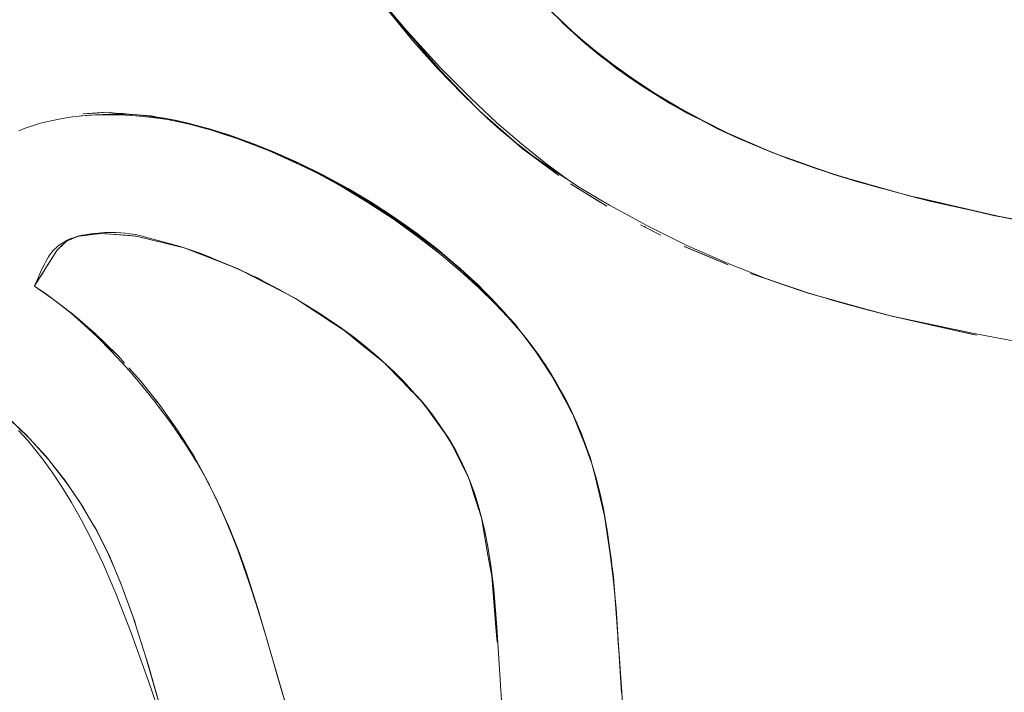
# Model space of a CAD drawing. Units: millimetres. Extents: x -3218 to 3168, y -3800 to 3800.
# Drawn here: x 1195 to 1244, y -130 to -97 of the extents above; entities that cross this region are included whole.
import ezdxf

# ---------------------------------------------------------------- set-up
doc = ezdxf.new("R2010")
doc.units = ezdxf.units.MM
doc.layers.add('None', color=7, linetype='Continuous', lineweight=5)

# ---------------------------------------------------------------- blocks, each defined once
blk = doc.blocks.new('Group')
at = {"layer": 'None', "color": 93, "linetype": 'Continuous', "lineweight": 5, "true_color": 0x66cc66, "transparency": 33554687}
for p, q in [((1246.966, -96.539), (1247.495, -97.035)), ((1247.833, -97.344), (1247.967, -97.46)), ((1247.967, -97.46), (1247.968, -97.461)), ((1247.968, -97.461), (1247.969, -97.463)), ((1247.969, -97.463), (1248.471, -97.901)), ((1239.895, -97.726), (1239.899, -97.731)), ((1248.471, -97.901), (1248.551, -97.971)), ((1241.036, -99.046), (1242.44, -100.504)), ((1242.44, -100.504), (1242.459, -100.525)), ((1251.685, -100.22), (1252.685, -100.821)), ((1252.685, -100.821), (1252.88, -100.938)), ((1223.327, -101.211), (1223.992, -101.165)), ((1225.308, -101.196), (1225.958, -101.249)), ((1225.958, -101.249), (1226.608, -101.302)), ((1226.478, -101.311), (1227.748, -101.501)), ((1243.019, -101.092), (1243.643, -101.638)), ((1243.643, -101.638), (1244.833, -102.679)), ((1243.771, -101.75), (1244.833, -102.679)), ((1255.157, -102.103), (1255.253, -102.15)), ((1255.253, -102.15), (1255.554, -102.284)), ((1245.606, -103.296), (1246.628, -104.052)), ((1246.628, -104.052), (1246.917, -104.266)), ((1247.834, -104.887), (1248.794, -105.481)), ((1264.497, -105.32), (1264.676, -105.361)), ((1248.794, -105.481), (1249.287, -105.786)), ((1264.885, -105.416), (1264.973, -105.44)), ((1250.95, -106.701), (1251.097, -106.777)), ((1251.17, -106.814), (1251.183, -106.821)), ((1251.183, -106.821), (1251.194, -106.826)), ((1227.485, -107.637), (1228.136, -107.795)), ((1228.136, -107.795), (1228.244, -107.822)), ((1253.128, -107.782), (1255.305, -108.698)), ((1253.139, -107.787), (1255.111, -108.616)), ((1221.809, -108.341), (1221.872, -108.241)), ((1221.872, -108.241), (1221.942, -108.129)), ((1221.942, -108.129), (1222.023, -108.002)), ((1228.532, -107.918), (1228.892, -108.058)), ((1228.893, -108.058), (1229.797, -108.409)), ((1221.497, -108.833), (1221.553, -108.745)), ((1221.553, -108.745), (1221.606, -108.661)), ((1221.606, -108.661), (1221.651, -108.59)), ((1221.651, -108.59), (1221.699, -108.514)), ((1221.699, -108.514), (1221.752, -108.431)), ((1221.752, -108.431), (1221.809, -108.341)), ((1229.797, -108.409), (1230.547, -108.7)), ((1255.111, -108.616), (1255.118, -108.619)), ((1255.118, -108.619), (1255.305, -108.698)), ((1221.081, -109.491), (1221.32, -109.114)), ((1221.32, -109.114), (1221.497, -108.833)), ((1231.414, -109.087), (1231.688, -109.23)), ((1231.689, -109.23), (1232.054, -109.42)), ((1256.408, -109.115), (1257.108, -109.355)), ((1220.921, -109.743), (1221.824, -110.376)), ((1232.054, -109.421), (1232.058, -109.423)), ((1232.058, -109.423), (1233.034, -109.931)), ((1242.524, -109.371), (1243.377, -110.165)), ((1221.54, -110.163), (1221.544, -110.165)), ((1221.545, -110.167), (1221.82, -110.374)), ((1233.328, -110.085), (1233.809, -110.335)), ((1258.471, -109.814), (1259.451, -110.139)), ((1259.446, -110.138), (1259.454, -110.14)), ((1222.21, -110.667), (1222.759, -111.081)), ((1233.901, -110.388), (1233.959, -110.426)), ((1233.959, -110.426), (1235.023, -111.124)), ((1260.287, -110.391), (1263.481, -111.246)), ((1260.41, -110.428), (1261.25, -110.657)), ((1235.023, -111.124), (1235.716, -111.58)), ((1243.974, -110.792), (1245.193, -112.217)), ((1263.347, -111.22), (1264.72, -111.529)), ((1235.724, -111.585), (1235.995, -111.763)), ((1244.806, -111.72), (1244.95, -111.913)), ((1264.72, -111.529), (1267.364, -112.123)), ((1224.034, -112.192), (1224.703, -112.847)), ((1244.982, -111.971), (1245.087, -112.098)), ((1267.364, -112.123), (1267.614, -112.179)), ((1236.691, -112.284), (1236.694, -112.288)), ((1236.695, -112.288), (1237.268, -112.75)), ((1238.31, -113.595), (1238.719, -114.018)), ((1238.719, -114.018), (1238.721, -114.02)), ((1238.721, -114.02), (1239.165, -114.479)), ((1226.266, -114.547), (1226.275, -114.558)), ((1226.275, -114.558), (1226.284, -114.569)), ((1226.284, -114.569), (1226.293, -114.581)), ((1239.165, -114.479), (1239.633, -114.963)), ((1246.818, -114.583), (1247.811, -116.545)), ((1239.633, -114.963), (1239.635, -114.964)), ((1239.635, -114.965), (1239.996, -115.338)), ((1227.009, -115.482), (1227.089, -115.582)), ((1227.009, -115.482), (1227.089, -115.582)), ((1227.089, -115.582), (1227.096, -115.591)), ((1240.916, -116.552), (1241.229, -116.986)), ((1228.422, -117.536), (1228.423, -117.537)), ((1228.423, -117.537), (1228.425, -117.54)), ((1241.566, -117.517), (1241.575, -117.535)), ((1241.575, -117.535), (1241.805, -117.988)), ((1241.805, -117.988), (1242.212, -118.79)), ((1228.971, -118.449), (1228.972, -118.451)), ((1228.972, -118.452), (1229.354, -119.148)), ((1242.212, -118.79), (1242.395, -119.152)), ((1248.651, -118.905), (1249.179, -121.14)), ((1229.391, -119.223), (1229.812, -120.04)), ((1242.395, -119.152), (1242.436, -119.232)), ((1242.937, -120.797), (1242.939, -120.802)), ((1242.939, -120.803), (1243.073, -121.221)), ((1243.195, -121.916), (1243.327, -122.668)), ((1249.282, -121.734), (1249.59, -124.087)), ((1243.635, -124.772), (1243.787, -126.652)), ((1232.19, -126.401), (1232.19, -126.401)), ((1243.787, -126.652), (1243.788, -126.661)), ((1243.788, -126.661), (1243.848, -127.396))]:
    blk.add_line(p, q, dxfattribs=at)
at = {"layer": 'None', "color": 93, "linetype": 'Continuous', "lineweight": 5, "true_color": 0x66cc66, "transparency": 33554687, "flags": 128}
for points in [[(1237.354, -94.712), (1239.617, -97.498), (1239.683, -97.579), (1240.918, -98.972), (1242.129, -100.234), (1243.346, -101.407), (1244.011, -102.003), (1244.743, -102.611), (1245.617, -103.28), (1246.662, -104.02), (1247.914, -104.835), (1248.906, -105.428), (1249.418, -105.734), (1251.265, -106.741), (1253.225, -107.71), (1255.177, -108.577), (1257.125, -109.346), (1259.13, -110.043), (1261.031, -110.615), (1262.014, -110.871), (1263.348, -111.218), (1267.407, -112.079), (1274.373, -113.403)], [(1250.01, -129.906), (1249.745, -125.715), (1249.541, -123.571), (1249.341, -122.075), (1249.15, -120.973), (1248.968, -120.113), (1248.756, -119.269), (1248.529, -118.485), (1248.361, -117.981), (1248.286, -117.754), (1248.029, -117.067), (1247.759, -116.42), (1247.473, -115.803), (1247.153, -115.177), (1246.785, -114.524), (1246.374, -113.857), (1245.911, -113.172), (1245.389, -112.463), (1244.799, -111.726), (1244.203, -111.038), (1243.538, -110.325), (1242.742, -109.537), (1241.87, -108.74), (1241.847, -108.721), (1240.909, -107.932), (1239.955, -107.193), (1238.813, -106.378), (1237.661, -105.623), (1236.475, -104.912), (1235.249, -104.244), (1234.008, -103.631), (1232.893, -103.134), (1232.822, -103.103), (1231.694, -102.652), (1230.615, -102.269), (1229.578, -101.947), (1229.151, -101.834), (1228.551, -101.674), (1227.9, -101.528), (1227.254, -101.412), (1226.606, -101.323), (1225.956, -101.262), (1225.3, -101.229), (1224.637, -101.224), (1223.964, -101.249), (1223.291, -101.303), (1222.686, -101.377), (1222.154, -101.465), (1221.67, -101.565), (1221.227, -101.676), (1220.823, -101.796), (1220.463, -101.919), (1220.147, -102.041)], [(1244.248, -133.165), (1243.844, -126.653), (1243.682, -124.765), (1243.537, -123.588), (1243.388, -122.647), (1243.241, -121.897), (1243.081, -121.217), (1242.965, -120.79), (1242.915, -120.608), (1242.743, -120.061), (1242.567, -119.564), (1242.403, -119.148), (1242.241, -118.779), (1242.052, -118.389), (1241.832, -117.976), (1241.577, -117.534), (1241.279, -117.059), (1240.929, -116.546), (1240.556, -116.035), (1240.118, -115.48), (1239.663, -114.948), (1239.207, -114.456), (1238.75, -114.001), (1237.958, -113.271), (1237.312, -112.72), (1236.73, -112.26), (1236.02, -111.743), (1235.751, -111.563), (1235.062, -111.102), (1233.963, -110.423), (1233.059, -109.909), (1232.077, -109.399), (1230.993, -108.889), (1229.809, -108.386), (1228.899, -108.041), (1228.139, -107.786), (1227.492, -107.597), (1226.383, -107.305), (1226.151, -107.245), (1225.915, -107.194), (1225.649, -107.148), (1225.438, -107.119), (1225.2, -107.098), (1224.96, -107.086), (1224.696, -107.084), (1224.406, -107.093), (1224.085, -107.116), (1223.727, -107.157), (1223.442, -107.199), (1223.285, -107.228), (1223.14, -107.261), (1222.992, -107.301), (1222.857, -107.345), (1222.77, -107.378), (1222.733, -107.392), (1222.618, -107.442), (1222.511, -107.493), (1222.412, -107.547), (1222.319, -107.603), (1222.231, -107.662), (1222.149, -107.722), (1222.071, -107.785), (1221.997, -107.85), (1221.927, -107.917), (1221.86, -107.987), (1221.796, -108.061), (1221.735, -108.137), (1221.676, -108.217), (1221.621, -108.299), (1221.555, -108.407), (1221.487, -108.529), (1221.404, -108.689), (1221.284, -108.947), (1221.058, -109.458), (1220.968, -109.651), (1220.921, -109.743), (1221.544, -110.169), (1222.142, -110.613), (1222.759, -111.109), (1223.396, -111.662), (1224.058, -112.282), (1224.75, -112.98), (1225.477, -113.769), (1225.716, -114.048), (1226.245, -114.666), (1226.938, -115.534), (1227.015, -115.637), (1227.679, -116.531), (1228.387, -117.564), (1228.954, -118.463), (1229.352, -119.149), (1229.654, -119.716), (1230.03, -120.491), (1230.589, -121.743), (1231.033, -122.848), (1231.398, -123.86), (1231.992, -125.729), (1232.188, -126.401), (1232.719, -128.217), (1233.809, -131.95)], [(1228.852, -136.225), (1226.763, -129.858), (1226.573, -129.323), (1225.727, -126.933), (1224.962, -124.982), (1224.341, -123.542), (1223.79, -122.376), (1223.26, -121.352), (1222.762, -120.468), (1222.291, -119.698), (1221.842, -119.021), (1221.413, -118.422), (1221.315, -118.295), (1221.001, -117.89), (1220.591, -117.397), (1220.144, -116.902)], [(1246.204, -95.801), (1246.958, -96.545), (1247.79, -97.305), (1247.907, -97.403), (1248.674, -98.05), (1249.614, -98.78), (1250.616, -99.495), (1251.683, -100.195), (1252.822, -100.878), (1254.04, -101.544), (1255.343, -102.189), (1256.74, -102.813), (1258.242, -103.412), (1258.538, -103.517), (1259.695, -103.928), (1261.966, -104.636), (1262.531, -104.789), (1264.669, -105.367), (1268.593, -106.269), (1272.734, -107.059), (1277.764, -108.019), (1277.653, -107.995)], [(1243.154, -101.222), (1243.085, -101.162), (1241.24, -99.282), (1242.812, -100.892), (1241.24, -99.282), (1239.895, -97.726), (1240.835, -98.838), (1239.895, -97.726), (1238.659, -96.296), (1234.334, -91.035), (1234.56, -91.298), (1236.743, -93.958), (1237.169, -94.478)], [(1236.743, -93.958), (1239.273, -96.973), (1239.716, -97.457), (1241.051, -98.918), (1242.529, -100.413), (1243.843, -101.644), (1245.053, -102.692), (1246.256, -103.657), (1247.384, -104.49)], [(1246.946, -96.519), (1246.415, -96.021), (1246.939, -96.528), (1247.127, -96.726), (1248.204, -97.701), (1246.946, -96.519), (1246.667, -96.258)], [(1238.648, -96.252), (1239.895, -97.726), (1240.179, -98.062)], [(1247.828, -97.339), (1247.127, -96.726), (1248.204, -97.701), (1248.94, -98.311), (1250.205, -99.256), (1248.94, -98.311), (1249.048, -98.39)], [(1247.661, -97.187), (1247.697, -97.222), (1247.828, -97.339)], [(1248.708, -98.109), (1248.94, -98.311), (1248.204, -97.701), (1250.205, -99.256), (1250.32, -99.346), (1250.993, -99.805), (1250.216, -99.24), (1249.886, -98.999), (1249.704, -98.867)], [(1249.074, -98.412), (1249.166, -98.487), (1249.841, -99.002), (1250.224, -99.271)], [(1249.182, -98.488), (1250.216, -99.24), (1250.672, -99.571)], [(1240.835, -98.838), (1240.837, -98.839), (1241.24, -99.282), (1240.837, -98.839)], [(1250.32, -99.346), (1252.446, -100.708), (1250.993, -99.805), (1250.32, -99.346)], [(1250.648, -99.57), (1250.686, -99.596), (1250.709, -99.611)], [(1252.685, -100.821), (1250.993, -99.805), (1252.446, -100.708), (1253.269, -101.172), (1254.05, -101.557), (1253.269, -101.172), (1253.735, -101.401)], [(1251.38, -100.046), (1251.626, -100.205), (1251.849, -100.337)], [(1252.88, -100.938), (1253.269, -101.172), (1252.446, -100.708), (1254.05, -101.557), (1254.805, -101.958), (1255.773, -102.406), (1256.688, -102.789), (1255.773, -102.406), (1256.353, -102.64)], [(1223.236, -101.31), (1223.659, -101.277), (1224.401, -101.252), (1225.163, -101.26), (1225.957, -101.304), (1226.759, -101.384), (1227.533, -101.493), (1227.73, -101.529)], [(1223.327, -101.211), (1224.496, -101.131), (1223.992, -101.165)], [(1226.608, -101.302), (1226.703, -101.31), (1224.936, -101.166), (1224.496, -101.131), (1224.659, -101.144), (1224.936, -101.166), (1225.307, -101.196)], [(1229.127, -101.827), (1229.151, -101.832), (1229.153, -101.833), (1229.2, -101.843), (1228.669, -101.73), (1226.703, -101.31), (1227.05, -101.384)], [(1242.975, -101.049), (1243.085, -101.162), (1243.637, -101.644), (1245.097, -102.921), (1244.743, -102.611)], [(1253.745, -101.407), (1253.845, -101.461), (1254.169, -101.621)], [(1253.849, -101.458), (1254.049, -101.557), (1254.027, -101.545)], [(1227.9, -101.528), (1228.667, -101.734), (1230.31, -102.175), (1229.314, -101.877), (1230.31, -102.175), (1231.946, -102.761), (1229.2, -101.843), (1229.256, -101.861)], [(1227.907, -101.53), (1228.669, -101.73), (1227.907, -101.53)], [(1228.359, -101.648), (1228.95, -101.782), (1229.093, -101.82)], [(1229.391, -101.9), (1229.593, -101.954), (1230.142, -102.125)], [(1255.157, -102.103), (1254.049, -101.557), (1255.157, -102.102)], [(1255.253, -102.15), (1255.773, -102.406), (1254.805, -101.958), (1257.482, -103.122), (1258.004, -103.317), (1257.482, -103.122), (1256.811, -102.841), (1257.482, -103.122), (1258.358, -103.433), (1260.543, -104.208), (1260.01, -104.026), (1260.543, -104.208), (1261.734, -104.575), (1264.101, -105.229), (1264.21, -105.254), (1268.888, -106.332), (1268.678, -106.285), (1268.888, -106.332), (1270.614, -106.681), (1272.598, -107.056), (1278.266, -108.127)], [(1233.044, -103.216), (1230.31, -102.175), (1231.946, -102.761), (1233.044, -103.216), (1233.118, -103.252), (1235.09, -104.19), (1233.103, -103.287), (1231.946, -102.761), (1233.044, -103.216), (1233.118, -103.252), (1235.09, -104.19), (1237.971, -105.855), (1238.09, -105.924), (1240.715, -107.783), (1242.538, -109.357), (1242.904, -109.673), (1242.745, -109.536), (1242.677, -109.477)], [(1230.35, -102.19), (1230.412, -102.209), (1230.624, -102.284), (1231.507, -102.596), (1231.681, -102.666)], [(1255.555, -102.284), (1256.738, -102.799), (1257.106, -102.959)], [(1246.917, -104.266), (1245.097, -102.921), (1245.606, -103.296)], [(1233.118, -103.252), (1235.972, -104.661), (1237.971, -105.855), (1235.972, -104.661), (1237.956, -105.879), (1238.891, -106.453), (1240.715, -107.783), (1241.143, -108.129), (1240.715, -107.783), (1238.891, -106.453), (1238.09, -105.924), (1238.891, -106.453), (1241.382, -108.33)], [(1257.791, -103.232), (1258.232, -103.388), (1258.358, -103.433)], [(1258.358, -103.433), (1258.527, -103.493), (1258.562, -103.506), (1259.709, -103.912), (1260.153, -104.07)], [(1258.442, -103.483), (1258.572, -103.535), (1259.025, -103.69), (1258.572, -103.535), (1258.809, -103.613)], [(1234.996, -104.179), (1236.178, -104.828), (1237.449, -105.595), (1238.746, -106.452), (1239.987, -107.347), (1241.073, -108.195), (1241.75, -108.766), (1242.057, -109.025), (1242.959, -109.845), (1243.738, -110.609), (1244.38, -111.285), (1244.842, -111.806)], [(1235.09, -104.19), (1235.972, -104.661), (1235.09, -104.19)], [(1259.956, -104.009), (1260.121, -104.068), (1260.232, -104.102)], [(1261.091, -104.363), (1261.734, -104.575), (1260.543, -104.208), (1264.101, -105.229), (1261.734, -104.575), (1262.125, -104.679)], [(1261.177, -104.39), (1261.96, -104.615), (1262.525, -104.777), (1262.542, -104.782), (1263.151, -104.956)], [(1249.287, -105.786), (1247.485, -104.67), (1247.834, -104.887)], [(1261.974, -104.641), (1262.157, -104.697), (1262.613, -104.82), (1262.937, -104.907)], [(1264.21, -105.254), (1265.366, -105.545), (1268.159, -106.169), (1265.366, -105.545), (1264.21, -105.254)], [(1264.489, -105.324), (1264.707, -105.383), (1264.874, -105.421)], [(1264.676, -105.361), (1268.596, -106.265), (1268.706, -106.29)], [(1265.077, -105.467), (1265.366, -105.545), (1266.687, -105.831)], [(1267.264, -105.969), (1268.508, -106.254), (1268.724, -106.295)], [(1269.645, -106.471), (1270.614, -106.681), (1268.888, -106.332), (1272.602, -107.036), (1274.311, -107.36)], [(1251.097, -106.777), (1251.96, -107.219), (1251.194, -106.826)], [(1251.097, -106.777), (1251.12, -106.788), (1251.14, -106.799)], [(1251.14, -106.799), (1251.156, -106.807), (1251.17, -106.814)], [(1223.075, -107.279), (1223.129, -107.272), (1223.071, -107.279), (1223.067, -107.281), (1223.071, -107.279), (1222.583, -107.489), (1222.493, -107.528), (1222.181, -107.839), (1222.033, -107.986), (1222.1, -107.919), (1222.181, -107.839), (1222.184, -107.836), (1222.276, -107.744), (1222.381, -107.639), (1222.493, -107.528), (1222.5, -107.525), (1222.583, -107.489), (1222.602, -107.481), (1222.754, -107.416), (1222.764, -107.412), (1222.77, -107.409), (1222.775, -107.407)], [(1222.782, -107.404), (1222.866, -107.367), (1223.067, -107.281)], [(1226.377, -107.366), (1227.455, -107.629), (1225.965, -107.266), (1224.479, -107.152), (1224.213, -107.132), (1223.129, -107.272), (1223.143, -107.27), (1223.293, -107.251), (1223.452, -107.23), (1223.737, -107.193), (1224.092, -107.147), (1224.213, -107.132), (1224.416, -107.147), (1224.479, -107.152), (1224.709, -107.17), (1224.971, -107.19), (1225.208, -107.208), (1225.65, -107.242), (1225.913, -107.262), (1225.965, -107.266), (1226.377, -107.366)], [(1223.326, -107.22), (1223.328, -107.22), (1223.33, -107.22), (1223.328, -107.22), (1223.33, -107.22)], [(1223.328, -107.22), (1223.331, -107.22), (1223.328, -107.22)], [(1222.779, -107.399), (1222.779, -107.399), (1222.779, -107.399)], [(1228.941, -108.057), (1229.135, -108.114), (1228.349, -107.847), (1228.236, -107.819), (1228.349, -107.847), (1227.455, -107.629), (1227.481, -107.636)], [(1222.023, -108.002), (1222.033, -107.986), (1220.987, -109.639), (1220.921, -109.743), (1220.976, -109.657), (1220.987, -109.639), (1221.081, -109.491)], [(1232.157, -109.441), (1231.947, -109.323), (1232.22, -109.474), (1231.947, -109.323), (1231.697, -109.215), (1231.028, -108.886), (1228.349, -107.847), (1229.135, -108.114), (1229.717, -108.351), (1229.135, -108.114), (1229.465, -108.256)], [(1229.97, -108.454), (1231.028, -108.886), (1231.697, -109.215), (1231.577, -109.164)], [(1229.97, -108.454), (1231.028, -108.886), (1231.688, -109.23), (1233.328, -110.085), (1233.869, -110.367), (1233.938, -110.408), (1233.869, -110.367), (1236.256, -111.934), (1235.995, -111.763)], [(1241.641, -108.547), (1242.524, -109.371), (1242.148, -109.021)], [(1241.691, -108.589), (1242.538, -109.357), (1241.691, -108.589)], [(1256.408, -109.115), (1257.108, -109.355), (1257.99, -109.658), (1259.209, -110.077), (1259.122, -110.047)], [(1222.759, -111.081), (1222.76, -111.082), (1221.535, -110.159), (1220.921, -109.743), (1221.528, -110.154), (1221.535, -110.159), (1221.54, -110.163)], [(1244.415, -111.282), (1244.73, -111.618), (1242.904, -109.673), (1243.227, -110.017)], [(1257.108, -109.355), (1257.109, -109.356), (1257.111, -109.356), (1257.989, -109.658), (1257.99, -109.658), (1259.121, -110.047)], [(1257.989, -109.658), (1257.99, -109.658), (1257.989, -109.658)], [(1221.544, -110.166), (1221.546, -110.166), (1221.544, -110.166)], [(1233.034, -109.931), (1233.327, -110.084), (1233.328, -110.085), (1233.327, -110.084)], [(1262.48, -110.992), (1263.081, -111.16), (1259.209, -110.077), (1259.728, -110.222)], [(1234.638, -110.84), (1234.593, -110.808), (1234.661, -110.855), (1234.593, -110.808), (1234.095, -110.505), (1234.593, -110.808), (1234.523, -110.769)], [(1260.387, -110.421), (1262.256, -110.934), (1260.387, -110.421)], [(1224.703, -112.847), (1225.005, -113.143), (1223.943, -112.102), (1223.039, -111.322), (1222.76, -111.082), (1223.039, -111.322), (1223.391, -111.626), (1223.943, -112.102), (1224.034, -112.192)], [(1267.614, -112.179), (1264.72, -111.529), (1263.081, -111.16), (1263.345, -111.219)], [(1235.716, -111.58), (1235.72, -111.582), (1235.724, -111.585)], [(1246.172, -113.559), (1246.28, -113.704), (1245.763, -113.008), (1244.73, -111.618), (1244.806, -111.72)], [(1237.268, -112.75), (1237.879, -113.242), (1236.256, -111.934), (1236.691, -112.284)], [(1225.388, -113.559), (1225.087, -113.224), (1225.005, -113.143), (1225.087, -113.224), (1225.388, -113.559)], [(1245.584, -112.727), (1245.768, -113.002), (1246.149, -113.524), (1245.768, -113.002), (1246.785, -114.525)], [(1242.547, -119.572), (1242.471, -119.335), (1242.442, -119.244), (1241.459, -117.305), (1241.821, -117.932), (1241.919, -118.138), (1241.821, -117.932), (1241.459, -117.305), (1240.669, -116.147), (1240.613, -116.083), (1240.169, -115.517), (1238.283, -113.568), (1238.39, -113.67), (1238.283, -113.568), (1237.879, -113.242), (1237.932, -113.285), (1237.934, -113.287), (1238.257, -113.547)], [(1225.608, -113.804), (1226.197, -114.46), (1225.742, -113.953)], [(1247.595, -116.067), (1247.577, -116.02), (1246.28, -113.704), (1246.329, -113.791)], [(1219.618, -116.281), (1220.63, -117.245), (1220.545, -117.159), (1220.63, -117.245), (1220.66, -117.279), (1221.502, -118.2), (1221.619, -118.338), (1220.66, -117.279), (1221.502, -118.2), (1222.363, -119.28), (1221.619, -118.338), (1221.502, -118.2), (1220.658, -117.281), (1220.545, -117.159), (1219.618, -116.281)], [(1226.293, -114.581), (1226.304, -114.595), (1226.313, -114.605), (1226.826, -115.251), (1226.197, -114.46), (1226.266, -114.547)], [(1239.126, -114.376), (1239.092, -114.336), (1239.145, -114.394), (1239.092, -114.336), (1238.973, -114.224), (1239.092, -114.336), (1239.041, -114.291)], [(1246.831, -114.605), (1247.552, -115.973), (1246.831, -114.605)], [(1227.003, -115.474), (1226.826, -115.251), (1226.996, -115.465), (1227.003, -115.474)], [(1227.101, -115.597), (1227.143, -115.65), (1228.019, -116.89), (1227.739, -116.494)], [(1227.101, -115.597), (1227.143, -115.65), (1227.739, -116.495)], [(1240.405, -115.844), (1240.613, -116.083), (1240.169, -115.517), (1239.852, -115.169), (1240.169, -115.517), (1240.59, -116.1), (1240.547, -116.041), (1240.41, -115.851)], [(1240.902, -116.509), (1240.669, -116.147), (1241.459, -117.305), (1240.59, -116.1), (1240.916, -116.552)], [(1247.559, -115.989), (1247.577, -116.02), (1248.039, -117.181), (1248.455, -118.225), (1248.502, -118.406)], [(1219.54, -116.212), (1219.618, -116.281), (1220.545, -117.159), (1219.54, -116.212)], [(1247.705, -116.304), (1247.774, -116.455), (1247.705, -116.304)], [(1228.425, -117.54), (1228.455, -117.59), (1228.019, -116.89), (1228.422, -117.536)], [(1247.876, -116.7), (1248.049, -117.176), (1248.366, -117.996), (1248.049, -117.176), (1248.535, -118.507)], [(1229.355, -119.148), (1229.52, -119.449), (1228.816, -118.167), (1228.455, -117.59), (1228.816, -118.167), (1228.971, -118.449)], [(1241.688, -117.725), (1241.821, -117.932), (1241.877, -118.06)], [(1248.38, -118.036), (1248.455, -118.225), (1249.102, -120.691), (1249.132, -120.888)], [(1221.619, -118.338), (1222.363, -119.28), (1222.399, -119.324), (1222.569, -119.557), (1222.357, -119.285), (1221.619, -118.338)], [(1248.676, -118.991), (1249.024, -120.377), (1248.676, -118.991)], [(1222.399, -119.324), (1222.569, -119.557), (1223.216, -120.509), (1223.34, -120.705), (1223.827, -121.543), (1223.216, -120.509), (1222.399, -119.324)], [(1230.177, -120.82), (1230.158, -120.775), (1229.831, -120.096), (1229.52, -119.449), (1229.593, -119.6)], [(1242.434, -119.227), (1242.442, -119.244), (1242.434, -119.227)], [(1242.448, -119.262), (1242.471, -119.335), (1243.074, -121.225), (1243.195, -121.916)], [(1222.569, -119.557), (1223.216, -120.509), (1223.34, -120.705), (1222.569, -119.557)], [(1229.622, -119.656), (1229.764, -119.943), (1229.622, -119.656)], [(1242.547, -119.572), (1242.706, -120.073), (1242.88, -120.618), (1242.937, -120.797)], [(1242.708, -119.962), (1242.705, -119.951), (1242.689, -119.908), (1242.705, -119.951), (1242.699, -119.937)], [(1242.705, -119.951), (1242.71, -119.967), (1242.705, -119.951)], [(1229.894, -120.209), (1230.507, -121.578), (1230.811, -122.327), (1230.948, -122.702), (1231.458, -124.096), (1231.126, -123.158), (1230.948, -122.702), (1231.126, -123.158), (1230.948, -122.703), (1230.507, -121.578), (1230.202, -120.877), (1230.507, -121.578), (1230.811, -122.327), (1230.158, -120.775), (1230.143, -120.743)], [(1229.925, -120.273), (1230.131, -120.716), (1229.925, -120.273)], [(1249.039, -120.449), (1249.102, -120.691), (1249.236, -121.574), (1249.624, -124.155), (1249.703, -125.27)], [(1223.34, -120.705), (1223.827, -121.543), (1223.948, -121.746), (1224.029, -121.897), (1223.825, -121.544), (1223.34, -120.705)], [(1243.073, -121.221), (1243.074, -121.225), (1243.398, -123.075), (1243.49, -123.6)], [(1223.948, -121.746), (1224.029, -121.897), (1224.603, -123.054), (1224.925, -123.812), (1225.211, -124.483), (1224.925, -123.812), (1225.264, -124.617), (1225.211, -124.483), (1224.925, -123.812), (1224.657, -123.172), (1224.603, -123.054), (1223.948, -121.746)], [(1224.029, -121.897), (1224.603, -123.054), (1224.657, -123.172), (1224.029, -121.897)], [(1249.291, -121.782), (1249.53, -123.486), (1249.291, -121.782)], [(1243.327, -122.668), (1243.398, -123.075), (1243.582, -124.123), (1243.635, -124.772)], [(1232.326, -126.871), (1232.154, -126.305), (1231.736, -124.931), (1232.07, -125.995), (1231.736, -124.931), (1231.126, -123.158), (1231.458, -124.096), (1232.079, -126.029)], [(1243.49, -123.6), (1243.582, -124.123), (1243.788, -126.661), (1243.848, -127.396)], [(1249.55, -123.665), (1249.624, -124.155), (1249.911, -128.224), (1250.198, -132.312), (1250.384, -133.929)], [(1231.458, -124.096), (1231.736, -124.931), (1231.458, -124.096)], [(1225.85, -126.248), (1225.877, -126.321), (1225.819, -126.151), (1225.211, -124.483), (1225.264, -124.617), (1225.819, -126.151), (1225.877, -126.321), (1225.991, -126.686), (1226.451, -128.139), (1227.24, -130.895), (1227.771, -132.749), (1228.417, -134.9), (1227.771, -132.749), (1228.486, -135.109)], [(1228.421, -134.911), (1227.536, -131.929), (1227.242, -130.895), (1226.576, -128.559), (1225.991, -126.686), (1226.451, -128.139), (1226.576, -128.559), (1226.451, -128.139), (1225.99, -126.686), (1225.819, -126.151), (1225.264, -124.617), (1225.848, -126.242)], [(1232.191, -126.4), (1232.191, -126.401), (1232.191, -126.4)], [(1232.437, -127.251), (1232.953, -129.032), (1233.344, -130.393), (1232.953, -129.032), (1233.345, -130.392), (1233.943, -132.466), (1234.359, -133.758), (1233.805, -132.007), (1233.943, -132.466), (1233.805, -132.007), (1233.344, -130.393), (1232.862, -128.707)], [(1249.841, -127.229), (1249.91, -128.214), (1249.911, -128.224), (1250.027, -129.882)]]:
    blk.add_lwpolyline(points, dxfattribs=at)

msp = doc.modelspace()

# ---------------------------------------------------------------- block references
at = {"layer": 'None', "color": 7, "transparency": 33554687}
msp.add_blockref('Group', (-25, 0), dxfattribs=at)

doc.saveas('drawing.dxf')
